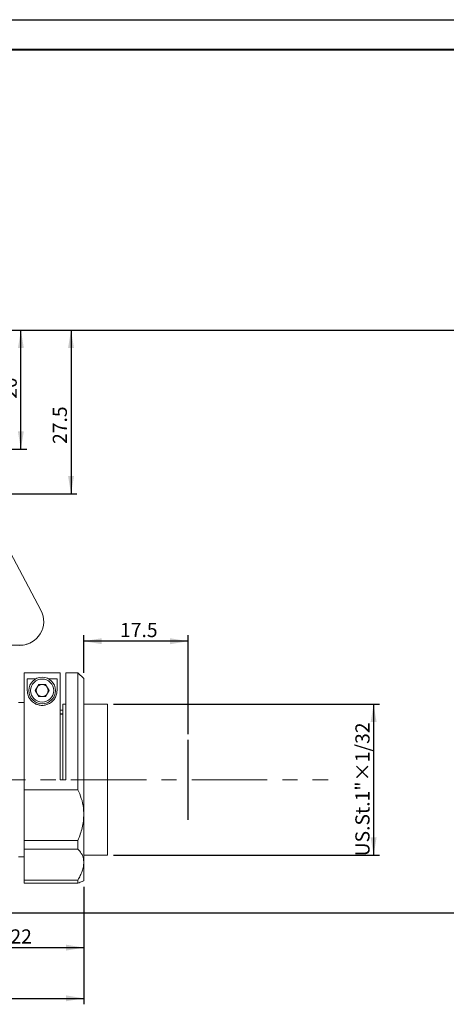
# Model space of a CAD drawing. Units: millimetres. Extents: x 0 to 490, y 0 to 297.
# Drawn here: x 297 to 369, y 131 to 297 of the extents above; entities that cross this region are included whole.
import ezdxf

# ---------------------------------------------------------------- set-up
doc = ezdxf.new("R2010")
doc.units = ezdxf.units.MM
doc.linetypes.add('CENTERX2', pattern=[20.32, 12.7, -2.54, 2.54, -2.54])
doc.layers.add('FORMAT', color=7, linetype='Continuous')
doc.styles.add('SLDTEXTSTYLE1', font='TXT', dxfattribs={"width": 0.7})
doc.dimstyles.new('SLDDIMSTYLE0', dxfattribs={"dimtxt": 2.728516, "dimasz": 3, "dimexe": 0, "dimexo": 0.0625, "dimgap": 0.682129, "dimtad": 1, "dimdec": 1, "dimrnd": 1e-09, "dimzin": 12, "dimdsep": 46, "dimtxsty": 'SLDTEXTSTYLE1', "dimsah": 1, "dimcen": 0.09, "dimadec": 0, "dimazin": 3, "dimtfac": 1, "dimtofl": 0, "dimtmove": 0, "dimatfit": 3, "dimfxl": 0, "dimfrac": 2, "dimtolj": 1, "dimtzin": 12, "dimarcsym": 0})
doc.dimstyles.new('SLDDIMSTYLE1', dxfattribs={"dimtxt": 2.728516, "dimasz": 3, "dimexe": 0, "dimexo": 0.0625, "dimgap": 0.682129, "dimtad": 0, "dimtih": 1, "dimtoh": 1, "dimdec": 4, "dimzin": 12, "dimdsep": 46, "dimtxsty": 'SLDTEXTSTYLE1', "dimsah": 1, "dimcen": 0.09, "dimazin": 3, "dimtfac": 1, "dimtofl": 0, "dimtmove": 0, "dimatfit": 3, "dimfxl": 0, "dimfrac": 2, "dimtolj": 1, "dimtzin": 12, "dimarcsym": 0})
doc.dimstyles.new('SLDDIMSTYLE2', dxfattribs={"dimtxt": 2.728516, "dimasz": 3, "dimexe": 0, "dimexo": 0.0625, "dimgap": 0.682129, "dimtad": 1, "dimdec": 6, "dimrnd": 1e-09, "dimzin": 12, "dimdsep": 46, "dimtxsty": 'SLDTEXTSTYLE1', "dimsah": 1, "dimcen": 0.09, "dimadec": 0, "dimazin": 3, "dimtfac": 1, "dimtofl": 0, "dimtmove": 0, "dimatfit": 3, "dimfxl": 0, "dimfrac": 2, "dimtolj": 1, "dimtzin": 12, "dimarcsym": 0})

# ---------------------------------------------------------------- blocks, each defined once
blk = doc.blocks.new('_D_1')
at = {"layer": 'FORMAT'}
for p, q in [((307.71, 187.16), (307.71, 193.46)), ((325.23, 192.46), (307.71, 192.46)), ((325.23, 176.85), (325.23, 193.46))]:
    blk.add_line(p, q, dxfattribs=at)
for points in [[(307.71, 192.46), (310.71, 191.96), (310.71, 192.96)], [(325.23, 192.46), (322.23, 192.96), (322.23, 191.96)]]:
    blk.add_solid(points, dxfattribs=at)
at = {"layer": 'FORMAT', "insert": (313.8, 195.53), "char_height": 2.381, "attachment_point": 1, "style": 'SLDTEXTSTYLE1'}
blk.add_mtext('17.5', dxfattribs=at)
blk = doc.blocks.new('_D_3')
at = {"layer": 'FORMAT'}
for start, end in [(37.0554, 56), (0, 26.7214)]:
    blk.add_arc((248.57, 169.16), 20.76, start, end, dxfattribs=at)
for points in [[(260.18, 186.38), (262.23, 184.13), (262.85, 184.92)], [(269.33, 169.16), (269.62, 172.19), (268.62, 172.12)]]:
    blk.add_solid(points, dxfattribs=at)
at = {"layer": 'FORMAT', "insert": (263.05, 181.57), "char_height": 2.381, "attachment_point": 1, "style": 'SLDTEXTSTYLE1'}
blk.add_mtext('56°', dxfattribs=at)
blk = doc.blocks.new('_D_4')
at = {"layer": 'FORMAT'}
for p, q in [((248.71, 244.76), (306.56, 244.76)), ((305.56, 244.76), (305.56, 217.26)), ((290.3, 217.26), (306.56, 217.26))]:
    blk.add_line(p, q, dxfattribs=at)
for points in [[(305.56, 244.76), (305.06, 241.76), (306.06, 241.76)], [(305.56, 217.26), (306.06, 220.26), (305.06, 220.26)]]:
    blk.add_solid(points, dxfattribs=at)
at = {"layer": 'FORMAT', "insert": (302.49, 225.64), "char_height": 2.381, "attachment_point": 1, "rotation": 90, "style": 'SLDTEXTSTYLE1'}
blk.add_mtext('27.5', dxfattribs=at)
blk = doc.blocks.new('_D_5')
at = {"layer": 'FORMAT'}
for p, q in [((312.71, 181.86), (357.44, 181.86)), ((356.44, 181.86), (356.44, 156.46)), ((312.71, 156.46), (357.44, 156.46))]:
    blk.add_line(p, q, dxfattribs=at)
for points in [[(356.44, 181.86), (355.94, 178.86), (356.94, 178.86)], [(356.44, 156.46), (356.94, 159.46), (355.94, 159.46)]]:
    blk.add_solid(points, dxfattribs=at)
at = {"layer": 'FORMAT', "insert": (353.37, 156.27), "char_height": 2.3813, "attachment_point": 1, "rotation": 90, "style": 'SLDTEXTSTYLE1'}
blk.add_mtext('US.St.1"×1/32', dxfattribs=at)
blk = doc.blocks.new('_D_7')
at = {"layer": 'FORMAT'}
for p, q in [((184.94, 201.26), (184.94, 131.39)), ((307.71, 151.16), (307.71, 131.39)), ((184.94, 132.39), (307.71, 132.39))]:
    blk.add_line(p, q, dxfattribs=at)
for points in [[(184.94, 132.39), (187.94, 131.89), (187.94, 132.89)], [(307.71, 132.39), (304.71, 132.89), (304.71, 131.89)]]:
    blk.add_solid(points, dxfattribs=at)
at = {"layer": 'FORMAT', "insert": (224.18, 135.46), "char_height": 2.381, "attachment_point": 1, "style": 'SLDTEXTSTYLE1'}
blk.add_mtext('122.8', dxfattribs=at)
blk = doc.blocks.new('_D_8')
at = {"layer": 'FORMAT'}
for p, q in [((267.39, 244.76), (375.2, 244.76)), ((374.2, 244.76), (374.2, 146.76)), ((282.71, 146.76), (375.2, 146.76))]:
    blk.add_line(p, q, dxfattribs=at)
for points in [[(374.2, 244.76), (373.7, 241.76), (374.7, 241.76)], [(374.2, 146.76), (374.7, 149.76), (373.7, 149.76)]]:
    blk.add_solid(points, dxfattribs=at)
at = {"layer": 'FORMAT', "insert": (371.13, 182.32), "char_height": 2.381, "attachment_point": 1, "rotation": 90, "style": 'SLDTEXTSTYLE1'}
blk.add_mtext('98', dxfattribs=at)
blk = doc.blocks.new('_D_10')
at = {"layer": 'FORMAT'}
for p, q in [((248.71, 244.76), (298.13, 244.76)), ((297.13, 224.76), (297.13, 244.76)), ((270.71, 224.76), (298.13, 224.76))]:
    blk.add_line(p, q, dxfattribs=at)
for points in [[(297.13, 244.76), (296.63, 241.76), (297.63, 241.76)], [(297.13, 224.76), (297.63, 227.76), (296.63, 227.76)]]:
    blk.add_solid(points, dxfattribs=at)
at = {"layer": 'FORMAT', "insert": (294.06, 233.24), "char_height": 2.381, "attachment_point": 1, "rotation": 90, "style": 'SLDTEXTSTYLE1'}
blk.add_mtext('20', dxfattribs=at)
blk = doc.blocks.new('_D_18')
at = {"layer": 'FORMAT'}
for p, q in [((307.71, 151.16), (307.71, 139.92)), ((285.71, 149.76), (285.71, 139.92)), ((285.71, 140.92), (307.71, 140.92))]:
    blk.add_line(p, q, dxfattribs=at)
for points in [[(285.71, 140.92), (288.71, 140.42), (288.71, 141.42)], [(307.71, 140.92), (304.71, 141.42), (304.71, 140.42)]]:
    blk.add_solid(points, dxfattribs=at)
at = {"layer": 'FORMAT', "insert": (295.37, 143.99), "char_height": 2.381, "attachment_point": 1, "style": 'SLDTEXTSTYLE1'}
blk.add_mtext('22', dxfattribs=at)

msp = doc.modelspace()

# ---------------------------------------------------------------- linework, layer by layer
at = {"color": 7, "linetype": 'Continuous', "lineweight": 15}
for p, q in [((300.497697, 197.6653602), (276.5830787, 242.6422158)), ((294.5624642, 191.787474), (296.9659067, 191.787474)), ((297.7073403, 167.4786605), (297.7073403, 187.1573838)), ((297.7073403, 187.1573838), (303.7073403, 187.1573838)), ((303.7073403, 169.1643295), (303.7073403, 187.1573838)), ((306.7073403, 187.1643295), (304.7073403, 187.1643295)), ((304.7073403, 187.1643295), (304.7073403, 169.1643295)), ((307.7073403, 186.1643295), (306.7073403, 187.1643295)), ((306.7073403, 167.4786605), (306.7073403, 187.1643295)), ((298.2073403, 186.1348923), (299.6213466, 186.1348923)), ((298.2073403, 184.1643295), (298.2073403, 186.1348923)), ((301.7933341, 186.1348923), (303.2073403, 186.1348923)), ((303.2073403, 186.1348923), (303.2073403, 184.1643295)), ((307.7073403, 186.1643295), (307.7073403, 163.3499871)), ((299.5526398, 184.1643295), (300.1299901, 185.1643295)), ((300.1299901, 183.1643295), (299.5526398, 184.1643295)), ((300.1299901, 185.1643295), (301.2846906, 185.1643295)), ((301.2846906, 185.1643295), (301.8620409, 184.1643295)), ((301.8620409, 184.1643295), (301.2846906, 183.1643295)), ((301.2846906, 183.1643295), (300.1299901, 183.1643295)), ((297.7073403, 182.1643295), (296.7073403, 182.1643295)), ((304.2073403, 180.8643295), (303.7073403, 180.8643295)), ((304.7073403, 181.8643295), (304.2073403, 181.8643295)), ((304.2073403, 169.1643295), (304.2073403, 181.8643295)), ((311.7073403, 181.8643295), (307.7073403, 181.8643295)), ((311.7073403, 169.1643295), (311.7073403, 181.8643295)), ((303.7073403, 169.1643295), (304.7073403, 169.1643295)), ((311.7073403, 156.4643295), (311.7073403, 169.1643295)), ((297.7073403, 167.4786605), (297.7073403, 158.9362969)), ((306.7073403, 167.4786605), (297.7073403, 167.4786605)), ((307.7073403, 163.3499871), (307.7073403, 155.2387448)), ((297.7073403, 158.9362969), (306.7073403, 158.9362969)), ((297.7073403, 157.5045065), (297.7073403, 158.9362969)), ((306.7073403, 157.5045065), (297.7073403, 157.5045065)), ((297.7073403, 157.5045065), (297.7073403, 152.2903563)), ((306.7073403, 157.5045065), (306.7073403, 158.9362969)), ((296.7073403, 156.1643295), (297.7073403, 156.1643295)), ((307.7073403, 156.4643295), (311.7073403, 156.4643295)), ((307.7073403, 155.2387448), (307.7073403, 152.1643295)), ((297.7073403, 152.2903563), (306.7073403, 152.2903563)), ((297.7073403, 151.7476629), (297.7073403, 152.2903563)), ((297.7073403, 151.7476629), (306.7073403, 151.7476629)), ((306.7073403, 151.7476629), (306.7073403, 152.2903563))]:
    msp.add_line(p, q, dxfattribs=at)
for radius in [2.25, 1.9375]:
    msp.add_circle((300.7073403, 184.1643295), radius, dxfattribs=at)
for centre, radius, start, end in [((296.9659067, 195.787474), 4, 270, 28), ((296.9308223, 195.7643295), 4, 270, 303.712903818), ((300.7073403, 184.1643295), 1, 150, 210), ((300.7073403, 184.1643295), 1, 90, 150), ((300.7073403, 184.1643295), 1, 30, 90), ((300.7073403, 184.1643295), 1, 330, 30), ((300.7073403, 184.1643295), 1, 210, 270), ((300.7073403, 184.1643295), 1, 270, 330)]:
    msp.add_arc(centre, radius, start, end, dxfattribs=at)
for points, knots in [([(303.2073403, 184.1643295), (303.1938057, 183.9582489), (303.1667848, 183.5468251), (302.9044194, 182.9026215), (302.4548665, 182.3256154), (301.8616678, 181.9104527), (301.1995953, 181.6830441), (300.5384961, 181.6418591), (299.9149326, 181.7679494), (299.3059056, 182.0548811), (298.8407049, 182.464112), (298.526151, 182.9146346), (298.2640399, 183.4824451), (298.2303923, 183.8870997), (298.2073403, 184.1643295)], [0, 0, 0, 0, 0.1059715802, 0.2115638361, 0.3068040321, 0.3877743164, 0.4526488278, 0.5177797238, 0.5772937131, 0.6387635919, 0.728814861, 0.7936701623, 0.8586429528, 1, 1, 1, 1]), ([(306.7073403, 167.4786605), (306.9174924, 167.0030818), (307.3428264, 166.040542), (307.6590722, 164.6315048), (307.6937385, 163.7111146), (307.7073403, 163.3499871)], [0, 0, 0, 0, 0.3724243022, 0.7537622107, 1, 1, 1, 1]), ([(307.7073403, 163.3499871), (307.6935889, 162.9717396), (307.6658671, 162.2092258), (307.4483709, 161.0820532), (307.1331289, 159.9844125), (306.8497212, 159.2867798), (306.7073403, 158.9362969)], [0, 0, 0, 0, 0.2549793005, 0.5140158474, 0.7558469335, 1, 1, 1, 1]), ([(306.7073403, 157.5045065), (306.9174924, 157.2685436), (307.3428264, 156.7909701), (307.6590722, 156.0089917), (307.6937385, 155.4557979), (307.7073403, 155.2387448)], [0, 0, 0, 0, 0.37242430219, 0.75376221067, 1, 1, 1, 1]), ([(307.7073403, 155.2387448), (307.6935889, 155.0044813), (307.6658671, 154.5322267), (307.4483709, 153.7900905), (307.1331289, 153.0406443), (306.8497212, 152.5412477), (306.7073403, 152.2903563)], [0, 0, 0, 0, 0.2549793005, 0.5140158474, 0.7558469335, 1, 1, 1, 1]), ([(307.7073403, 152.1643295), (307.6935889, 152.1587823), (307.6658671, 152.1475994), (307.4483709, 152.0589272), (307.1331289, 151.9287472), (306.8497212, 151.8082163), (306.7073403, 151.7476629)], [0, 0, 0, 0, 0.25497930054, 0.5140158474, 0.75584693355, 1, 1, 1, 1])]:
    msp.add_open_spline(points, degree=3, knots=knots, dxfattribs=at)
at = {"layer": 'FORMAT'}
for p, q in [((0, 297), (420, 297)), ((304.2073403, 180.1643295), (303.7073403, 180.1643295)), ((325.2333403, 162.4048638), (325.2333403, 175.8535566))]:
    msp.add_line(p, q, dxfattribs=at)
at = {"layer": 'FORMAT', "color": 7, "lineweight": 40}
msp.add_line((25, 292), (415, 292), dxfattribs=at)
at = {"layer": 'FORMAT', "linetype": 'CENTERX2', "lineweight": 0}
msp.add_line((244.5738102, 169.1643295), (348.8149991, 169.1643295), dxfattribs=at)

# ---------------------------------------------------------------- dimensions: what is measured, and where the dimension line sits
at = {"layer": 'FORMAT'}
for base, p1, p2, dimstyle, picture, middle in [((305.5599979, 217.2643295), (247.7073403, 244.7643295), (289.2959257, 217.2643295), 'SLDDIMSTYLE0', '_D_4', (305.5599979, 228.8179083)), ((297.1287873, 244.7643295), (269.7073403, 224.7643295), (247.7073403, 244.7643295), 'SLDDIMSTYLE0', '_D_10', (297.1287873, 234.8313814)), ((374.2001651, 146.7643295), (266.3941704, 244.7643295), (281.7073403, 146.7643295), 'SLDDIMSTYLE0', '_D_8', (374.2001651, 183.9084754)), ((356.4433403, 156.4643295), (311.7073403, 181.8643295), (311.7073403, 156.4643295), 'SLDDIMSTYLE2', '_D_5', (356.4433403, 167.3872992))]:
    dim = msp.add_linear_dim(base=base, p1=p1, p2=p2, angle=90, dimstyle=dimstyle, dxfattribs=at)
    dim.commit()
    dim.dimension.update_dxf_attribs({"geometry": picture, "text_midpoint": middle, "dimtype": 160})
dim = msp.add_angular_dim_2l(base=(268.7710101, 173.9617049), line1=((348.8149991, 169.1643295), (244.5738102, 169.1643295)), line2=((249.2163165, 170.1190935), (281.0161798, 217.2643295)), dimstyle='SLDDIMSTYLE1', dxfattribs=at)
dim.commit()
dim.dimension.update_dxf_attribs({"geometry": '_D_3', "text_midpoint": (266.2273329, 180.0868938), "dimtype": 162})
for base, p1, p2, picture, middle in [((307.7073403, 132.3857247), (184.9433403, 202.2643295), (307.7073403, 152.1643295), '_D_7', (228.1450242, 132.3857247)), ((307.7073403, 192.461133), (325.2333403, 175.8535566), (307.7073403, 186.1643295), '_D_1', (316.9789848, 192.461133)), ((307.7073403, 140.9156269), (285.7073403, 150.7643295), (307.7073403, 152.1643295), '_D_18', (296.9561665, 140.9156269))]:
    dim = msp.add_linear_dim(base=base, p1=p1, p2=p2, dimstyle='SLDDIMSTYLE0', dxfattribs=at)
    dim.commit()
    dim.dimension.update_dxf_attribs({"geometry": picture, "text_midpoint": middle, "dimtype": 160})

doc.saveas('drawing.dxf')
